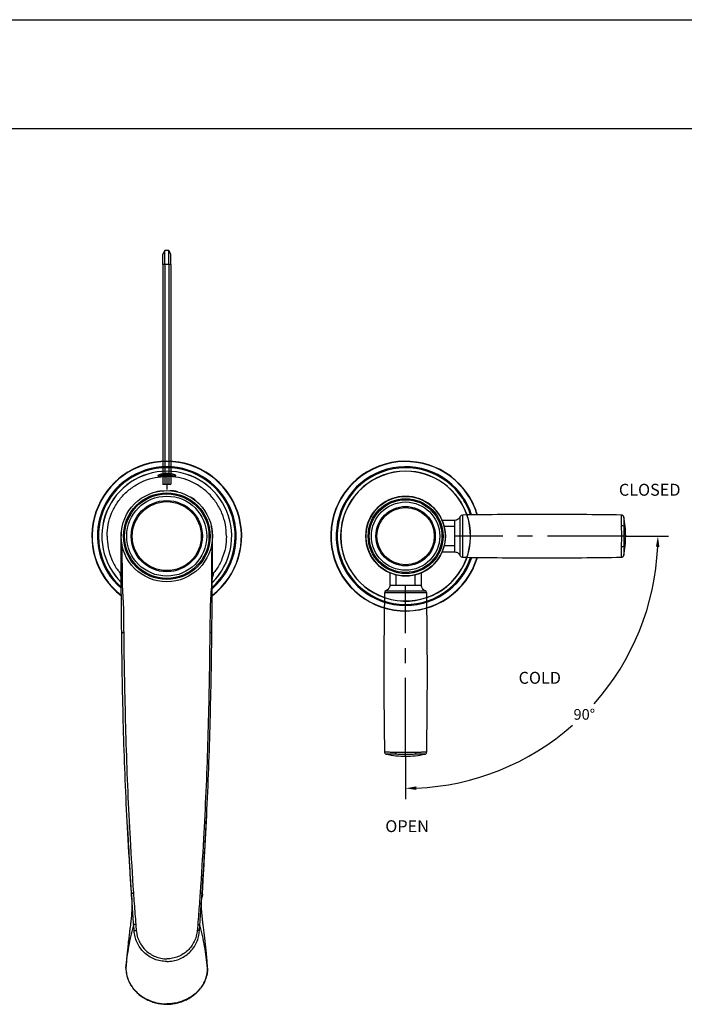
# Model space of a CAD drawing. Units: inches. Extents: x -27.3 to 23.7, y 3.2 to 36.2.
# Drawn here: x -10.2 to 1, y 19.6 to 36.2 of the extents above; entities that cross this region are included whole.
import ezdxf

# ---------------------------------------------------------------- set-up
doc = ezdxf.new("R2010")
doc.units = ezdxf.units.IN
doc.header["$MEASUREMENT"] = 0
doc.linetypes.add('CENTER', pattern=[2, 1.25, -0.25, 0.25, -0.25])
doc.layers.add('DIM', color=3, linetype='Continuous')
doc.layers.add('Template', color=7, linetype='Continuous')
doc.styles.get("Standard").update_dxf_attribs({"font": 'arial.ttf'})
doc.dimstyles.get("Standard").update_dxf_attribs({"dimtxt": 0.18, "dimasz": 0.18, "dimexe": 0.18, "dimexo": 0.0625, "dimgap": 0.09, "dimtad": 0, "dimtih": 1, "dimtoh": 1, "dimdec": 4, "dimzin": 0, "dimdsep": 46, "dimlunit": 4, "dimtxsty": 'Standard', "dimcen": 0.18, "dimadec": 0, "dimazin": 0, "dimtfac": 1, "dimtdec": 4, "dimtofl": 0, "dimtmove": 0, "dimatfit": 3, "dimfxl": 1, "dimfrac": 2, "dimtolj": 1, "dimtzin": 0, "dimarcsym": 0})

# ---------------------------------------------------------------- blocks, each defined once
blk = doc.blocks.new('*D31')
at = {"layer": 'Defpoints', "color": 0, "transparency": 16777216}
for p in [(-2.734, 27.464), (-0.055, 27.464), (-3.689, 26.509), (-0.016, 25.343), (-3.689, 23.83)]:
    blk.add_point(p, dxfattribs=at)
at = {"layer": 'DIM', "color": 0, "lineweight": -2, "transparency": 16777216}
for p, q in [((0.007, 27.464), (0.733, 27.464)), ((-3.689, 23.768), (-3.689, 23.042))]:
    blk.add_line(p, q, dxfattribs=at)
for start, end in [(318.3768, 357.5688), (272.4312, 311.4109)]:
    blk.add_arc((-3.689, 27.464), 4.242, start, end, dxfattribs=at)
at = {"layer": 'DIM', "color": 0, "transparency": 16777216}
for points in [[(0.519, 27.285), (0.579, 27.284), (0.553, 27.464)], [(-3.509, 23.196), (-3.51, 23.256), (-3.689, 23.222)]]:
    blk.add_solid(points, dxfattribs=at)
at = {"layer": 'DIM', "color": 0, "transparency": 16777216, "insert": (-0.866, 24.556), "char_height": 0.18, "attachment_point": 1}
blk.add_mtext('\\A1;90°', dxfattribs=at)

msp = doc.modelspace()

# ---------------------------------------------------------------- linework, layer by layer
for p, q in [((-7.73931, 32.26741), (-7.7734, 32.20836)), ((-7.7734, 32.03119), (-7.7734, 32.20836)), ((-7.73931, 32.03119), (-7.73931, 32.26741)), ((-7.67112, 32.26741), (-7.73931, 32.26741)), ((-7.67112, 32.03119), (-7.67112, 32.26741)), ((-7.63702, 32.20836), (-7.67112, 32.26741)), ((-7.63702, 32.03119), (-7.63702, 32.20836)), ((-7.73931, 32.03119), (-7.7734, 32.03119)), ((-7.7734, 32.03119), (-7.7734, 28.33828)), ((-7.67112, 32.03119), (-7.73931, 32.03119)), ((-7.73931, 32.03119), (-7.73931, 28.33828)), ((-7.63702, 32.03119), (-7.67112, 32.03119)), ((-7.67112, 32.03119), (-7.67112, 28.33828)), ((-7.63702, 32.03119), (-7.63702, 28.33828)), ((-7.7734, 28.33828), (-7.73931, 28.33828)), ((-7.7734, 28.33828), (-7.76431, 28.33041)), ((-7.73476, 28.33041), (-7.76431, 28.33041)), ((-7.73931, 28.33828), (-7.67112, 28.33828)), ((-7.73931, 28.33828), (-7.73476, 28.33041)), ((-7.67566, 28.33041), (-7.73476, 28.33041)), ((-7.67112, 28.33828), (-7.67566, 28.33041)), ((-7.64611, 28.33041), (-7.67566, 28.33041)), ((-7.67112, 28.33828), (-7.63702, 28.33828)), ((-7.64611, 28.33041), (-7.63702, 28.33828)), ((-2.86071, 27.73), (-3.07519, 27.73)), ((-8.47069, 27.52334), (-8.47293, 27.46426)), ((-8.47074, 27.52332), (-8.47069, 27.52332)), ((-6.93973, 27.52334), (-6.9375, 27.46426)), ((-2.86269, 27.62548), (-3.03988, 27.62548)), ((-2.86269, 27.46425), (-2.86269, 27.62548)), ((-6.9375, 27.46426), (-6.9375, 27.46426)), ((-2.86269, 27.30302), (-2.86269, 27.46425)), ((-2.73439, 27.46425), (-2.77062, 27.46425)), ((-3.0752, 27.1985), (-2.86071, 27.1985)), ((-2.86269, 27.30302), (-3.03988, 27.30302)), ((-3.95522, 26.85), (-3.95522, 26.63551)), ((-3.42373, 26.63551), (-3.42373, 26.84999)), ((-3.8507, 26.63749), (-3.8507, 26.81469)), ((-3.52825, 26.63749), (-3.52825, 26.81468)), ((-3.8507, 26.63749), (-3.68948, 26.63749)), ((-3.68948, 26.63749), (-3.52825, 26.63749)), ((-3.68948, 26.50919), (-3.68948, 26.54542)), ((-8.2663, 21.46401), (-8.26614, 21.4616)), ((-7.14412, 21.46401), (-7.14429, 21.4616)), ((-7.10992, 21.40611), (-7.12304, 21.37274)), ((-8.38929, 20.2546), (-8.39223, 20.20082)), ((-8.38907, 20.25465), (-8.38956, 20.24034)), ((-8.38857, 20.14184), (-8.38346, 20.11244)), ((-7.63, 19.59587), (-7.58274, 19.60341))]:
    msp.add_line(p, q)
for centre, radius in [((-7.70521, 27.46426), 0.76772), ((-7.70521, 27.46426), 0.72835), ((-7.70521, 27.46426), 0.70969), ((-7.70521, 27.46426), 0.6728), ((-7.70521, 27.46426), 0.59856), ((-7.70521, 27.46426), 0.58037), ((-3.68946, 27.46426), 0.66929), ((-3.68946, 27.46426), 0.66929), ((-3.68946, 27.46426), 0.62992), ((-3.68946, 27.46426), 0.62992), ((-3.68946, 27.46426), 0.61127), ((-3.68946, 27.46426), 0.61127), ((-3.68946, 27.46426), 0.57438), ((-3.68946, 27.46426), 0.57438), ((-3.68946, 27.46426), 0.49961), ((-3.68946, 27.46426), 0.49961), ((-3.68946, 27.46426), 0.48266), ((-3.68946, 27.46426), 0.48266)]:
    msp.add_circle(centre, radius)
for centre, radius, start, end in [((-7.70521, 27.46426), 1.25984, 307.50147, 232.418244), ((-7.70521, 27.46426), 1.2546, 307.66864, 232.230719), ((-3.68946, 27.46426), 1.25984, 33.33806, 343.486956), ((-3.68946, 27.46426), 1.2546, 33.33806, 343.409369), ((-7.70521, 27.46426), 1.16689, 311.101999, 228.747146), ((-7.70521, 27.46426), 1.14962, 311.80323, 228.186824), ((-7.70521, 27.46426), 1.09252, 90, 225.433109), ((-7.70521, 27.46426), 1.0914, 90, 225.366431), ((-7.70521, 27.46426), 1.09252, 314.572991, 90), ((-7.70521, 27.46426), 1.0914, 314.633938, 90), ((-3.68946, 27.46426), 1.16689, 33.33806, 342.184966), ((-3.68946, 27.46426), 1.14962, 33.33806, 341.85373), ((-3.68946, 27.46426), 1.09252, 90, 340.891943), ((-3.68946, 27.46426), 1.09252, 90, 250.891708), ((-3.68946, 27.46426), 1.09083, 90, 340.865243), ((-3.68946, 27.46426), 1.09083, 90, 250.864025), ((-3.68946, 27.46426), 1.09252, 19.105878, 90), ((-3.68946, 27.46426), 1.09252, 289.105327, 90), ((-3.68946, 27.46426), 1.09083, 19.137044, 90), ((-3.68946, 27.46426), 1.09083, 289.137055, 90), ((-3.68946, 27.46426), 1.2546, 16.610676, 33.33806), ((-3.68946, 27.46426), 1.25984, 16.538586, 33.33806), ((-3.68946, 27.46426), 0.66936, 90, 336.607067), ((-3.68946, 27.46426), 0.66936, 90, 246.607067), ((-3.68946, 27.46426), 0.66936, 23.390599, 90), ((-3.68946, 27.46426), 0.66936, 293.390599, 90), ((-3.68946, 27.46426), 1.14962, 18.144925, 33.33806), ((-3.68946, 27.46426), 1.16689, 17.835278, 33.33806), ((-2.73462, 27.77982), 0.03937, 91.135772, 157.624177), ((-0.04784, 27.50317), 0.1325, 77.902453, 94.215822), ((-0.04779, 27.42355), 0.13165, 265.726967, 282.148278), ((-2.73462, 27.14868), 0.03937, 202.339332, 268.827601), ((-4.00504, 26.50942), 0.03937, 112.339332, 178.827601), ((-3.37391, 26.50942), 0.03937, 1.135772, 67.624177), ((-3.73017, 23.82259), 0.13167, 175.7278, 192.147228), ((-3.65058, 23.82264), 0.13252, 347.903576, 4.214817)]:
    msp.add_arc(centre, radius, start, end)
for points, knots in [([(-7.59272, 28.50188), (-7.58883, 28.50061), (-7.57415, 28.49583), (-7.55709, 28.48712), (-7.55219, 28.4783), (-7.56534, 28.47317), (-7.59411, 28.47145), (-7.63499, 28.47168), (-7.68374, 28.47227), (-7.73504, 28.4722), (-7.77905, 28.47163), (-7.81582, 28.47154), (-7.84305, 28.4729), (-7.85739, 28.47756), (-7.85503, 28.48567), (-7.83617, 28.49623), (-7.80218, 28.50707), (-7.75672, 28.51516), (-7.70614, 28.5181), (-7.65717, 28.51541), (-7.61862, 28.50914), (-7.60004, 28.50393), (-7.59272, 28.50188)], [0, 0, 0, 0, 0.01974337, 0.07439748, 0.12925646, 0.18277204, 0.23532901, 0.28821847, 0.34188009, 0.39580858, 0.44953805, 0.4893281, 0.54182764, 0.59399583, 0.64607189, 0.69940361, 0.7546259, 0.81032255, 0.86411505, 0.9156196, 0.96678477, 1, 1, 1, 1]), ([(-7.60953, 28.48261), (-7.61574, 28.48466), (-7.63146, 28.48982), (-7.66423, 28.49608), (-7.70601, 28.49877), (-7.74934, 28.49582), (-7.7874, 28.48777), (-7.81279, 28.4788), (-7.81961, 28.47388), (-7.82166, 28.47241)], [0, 0, 0, 0, 0.1031321, 0.26105327, 0.41814699, 0.58261474, 0.75429766, 0.9263283, 1, 1, 1, 1]), ([(-8.70915, 27.46426), (-8.70541, 27.52997), (-8.69794, 27.66138), (-8.63824, 27.85093), (-8.54546, 28.02562), (-8.41965, 28.1787), (-8.26657, 28.30451), (-8.09188, 28.39729), (-7.90233, 28.45699), (-7.77092, 28.46446), (-7.70521, 28.4682)], [0, 0, 0, 0, 0.125, 0.25, 0.375, 0.49999999, 0.625, 0.75000001, 0.875, 1, 1, 1, 1]), ([(-7.68774, 28.47225), (-7.69603, 28.47229), (-7.71852, 28.4724), (-7.7553, 28.4721), (-7.79312, 28.47164), (-7.8216, 28.47227), (-7.83614, 28.47308), (-7.84164, 28.47546), (-7.84055, 28.47472), (-7.84051, 28.4747)], [0, 0, 0, 0, 0.11975548, 0.32460555, 0.52847417, 0.72731012, 0.88686753, 0.99613091, 1, 1, 1, 1]), ([(-7.70521, 28.4682), (-7.70521, 28.42736), (-7.70521, 28.34571), (-7.70521, 28.27614), (-7.70521, 28.25488), (-7.70521, 28.24612)], [0, 0, 0, 0, 0.37056823, 0.74086587, 1, 1, 1, 1]), ([(-6.70127, 27.46426), (-6.70501, 27.52997), (-6.71248, 27.66138), (-6.77218, 27.85093), (-6.86496, 28.02562), (-6.99078, 28.1787), (-7.14385, 28.30451), (-7.31855, 28.39729), (-7.50809, 28.45699), (-7.6395, 28.46446), (-7.70521, 28.4682)], [0, 0, 0, 0, 0.125, 0.25, 0.375, 0.49999999, 0.625, 0.75000001, 0.875, 1, 1, 1, 1]), ([(-7.56991, 28.47474), (-7.57027, 28.4746), (-7.5712, 28.47425), (-7.58092, 28.47265), (-7.60053, 28.47181), (-7.63138, 28.47179), (-7.66214, 28.4722), (-7.68189, 28.47224), (-7.68774, 28.47225)], [0, 0, 0, 0, 0.08908344, 0.23578048, 0.43264005, 0.65959649, 0.89919706, 1, 1, 1, 1]), ([(-7.9019, 28.2045), (-7.89261, 28.20761), (-7.85844, 28.21905), (-7.80908, 28.2265), (-7.76945, 28.22836), (-7.75599, 28.22899)], [0, 0, 0, 0, 0.19786033, 0.72770235, 1, 1, 1, 1]), ([(-7.51878, 28.20776), (-7.52468, 28.2097), (-7.55548, 28.21986), (-7.60135, 28.22645), (-7.64098, 28.22834), (-7.65443, 28.22899)], [0, 0, 0, 0, 0.13513477, 0.70640927, 1, 1, 1, 1]), ([(-7.17035, 28.01222), (-7.17761, 28.02009), (-7.21443, 28.05999), (-7.26314, 28.09746), (-7.30725, 28.11991), (-7.31251, 28.12259)], [0, 0, 0, 0, 0.1779144, 0.90194787, 1, 1, 1, 1]), ([(-0.05952, 27.81888), (-0.50484, 27.82462), (-1.3968, 27.83612), (-2.28877, 27.82471), (-2.73541, 27.81899)], [0, 0, 0, 0, 0.49926096, 1, 1, 1, 1]), ([(-2.77039, 27.79636), (-2.77474, 27.78756), (-2.78355, 27.76974), (-2.80534, 27.7488), (-2.83206, 27.73323), (-2.85243, 27.73109), (-2.86269, 27.73001)], [0, 0, 0, 0, 0.24382002, 0.49342779, 0.74468652, 1, 1, 1, 1]), ([(-2.86269, 27.62548), (-2.86269, 27.63957), (-2.86269, 27.66775), (-2.86269, 27.70188), (-2.86269, 27.72545), (-2.86269, 27.72848), (-2.86269, 27.73)], [0, 0, 0, 0, 0.25000005, 0.49999919, 0.74999949, 1, 1, 1, 1]), ([(-2.77062, 27.46425), (-2.77062, 27.46425), (-2.77062, 27.47983), (-2.77063, 27.52609), (-2.77067, 27.58864), (-2.77076, 27.65166), (-2.77081, 27.70268), (-2.77091, 27.74878), (-2.77099, 27.78297), (-2.77102, 27.79417), (-2.77102, 27.79471), (-2.77102, 27.7948)], [0, 0, 0, 0, 0.00000544, 0.107723, 0.31979441, 0.43331532, 0.54575541, 0.68720018, 0.8289383, 0.97116822, 1, 1, 1, 1]), ([(-2.73541, 27.81918), (-2.73541, 27.81908), (-2.7354, 27.81847), (-2.73532, 27.80588), (-2.73511, 27.76741), (-2.73484, 27.71586), (-2.73465, 27.65986), (-2.73449, 27.59262), (-2.7344, 27.52727), (-2.73439, 27.48013), (-2.73439, 27.46425)], [0, 0, 0, 0, 0.02991311, 0.17768112, 0.32509528, 0.47255598, 0.58365552, 0.70096228, 0.8992994, 1, 1, 1, 1]), ([(-0.05758, 27.63531), (-0.05784, 27.6492), (-0.05854, 27.68605), (-0.0591, 27.74072), (-0.05942, 27.78823), (-0.05953, 27.81589), (-0.05953, 27.81629), (-0.05954, 27.81645)], [0, 0, 0, 0, 0.14032112, 0.37222957, 0.60418041, 0.83619544, 1, 1, 1, 1]), ([(-0.02136, 27.78535), (-0.02172, 27.78781), (-0.02255, 27.79332), (-0.02708, 27.80197), (-0.03476, 27.81063), (-0.04604, 27.81739), (-0.0548, 27.81826), (-0.05915, 27.81869)], [0, 0, 0, 0, 0.13507905, 0.30332867, 0.52393527, 0.76332565, 1, 1, 1, 1]), ([(0.01132, 27.46179), (0.00999, 27.51695), (0.00733, 27.62735), (-0.01221, 27.73604), (-0.02199, 27.79042)], [0, 0, 0, 0, 0.49965042, 1, 1, 1, 1]), ([(-0.02137, 27.78535), (-0.02137, 27.78521), (-0.02136, 27.78487), (-0.02132, 27.76156), (-0.02114, 27.72159), (-0.02076, 27.67559), (-0.02026, 27.64447), (-0.02007, 27.63272)], [0, 0, 0, 0, 0.16374141, 0.39570161, 0.62746304, 0.85945939, 1, 1, 1, 1]), ([(-8.47337, 27.46426), (-8.47285, 27.48132), (-8.4718, 27.51555), (-8.47109, 27.52072), (-8.47074, 27.52332)], [0, 0, 0, 0, 0.49823504, 1, 1, 1, 1]), ([(-8.47293, 27.46426), (-8.47293, 27.46426), (-8.47293, 27.48376), (-8.47053, 27.50316), (-8.46813, 27.52256)], [0, 0, 0, 0, 0.00004039, 1, 1, 1, 1]), ([(-6.9375, 27.46426), (-6.9375, 27.46426), (-6.9375, 27.50669), (-6.93939, 27.56294), (-6.95417, 27.61649), (-6.95765, 27.6291)], [0, 0, 0, 0, 0.00001419, 0.76443604, 1, 1, 1, 1]), ([(-6.93969, 27.52332), (-6.9397, 27.52332), (-6.93972, 27.52332), (-6.93973, 27.52332), (-6.93973, 27.52332)], [0, 0, 0, 0, 0.49997769, 1, 1, 1, 1]), ([(-6.93705, 27.46427), (-6.93757, 27.48137), (-6.93863, 27.51559), (-6.93934, 27.52074), (-6.93969, 27.52332)], [0, 0, 0, 0, 0.49990271, 1, 1, 1, 1]), ([(-0.05548, 27.46425), (-0.05548, 27.46425), (-0.05548, 27.49297), (-0.05605, 27.55017), (-0.05707, 27.60702), (-0.05758, 27.63531)], [0, 0, 0, 0, 0.00001378, 0.50251006, 1, 1, 1, 1]), ([(-0.02007, 27.63272), (-0.01971, 27.6049), (-0.01899, 27.54897), (-0.01878, 27.49259), (-0.01867, 27.46425)], [0, 0, 0, 0, 0.49747501, 1, 1, 1, 1]), ([(-8.70915, 27.46426), (-8.70552, 27.39847), (-8.69827, 27.26688), (-8.63693, 27.07863), (-8.56948, 26.93867), (-8.51223, 26.87195), (-8.49777, 26.8551)], [0, 0, 0, 0, 0.29959236, 0.59918473, 0.89877706, 1, 1, 1, 1]), ([(-8.4733, 27.20769), (-8.47334, 27.22197), (-8.47349, 27.27065), (-8.47353, 27.34352), (-8.47348, 27.41617), (-8.47342, 27.44967), (-8.47339, 27.46427)], [0, 0, 0, 0, 0.12995539, 0.44321256, 0.75738762, 1, 1, 1, 1]), ([(-8.45969, 27.32647), (-8.45994, 27.32478), (-8.46032, 27.32221), (-8.46047, 27.30642), (-8.46052, 27.28943), (-8.46046, 27.2654), (-8.46031, 27.23321), (-8.46007, 27.19639), (-8.45977, 27.15986), (-8.45945, 27.12399), (-8.45907, 27.08722), (-8.45858, 27.04702), (-8.45797, 27.00605), (-8.45701, 26.9497), (-8.45577, 26.90723), (-8.45494, 26.87859)], [0, 0, 0, 0, 0.12689646, 0.19299022, 0.25723391, 0.33303404, 0.41745176, 0.49982166, 0.56748551, 0.62485005, 0.68848704, 0.74963261, 0.81462678, 0.87500333, 1, 1, 1, 1]), ([(-6.95073, 27.32647), (-6.95055, 27.32575), (-6.95019, 27.32431), (-6.94999, 27.31208), (-6.94988, 27.28975), (-6.95, 27.252), (-6.95035, 27.19519), (-6.95093, 27.12629), (-6.95168, 27.05694), (-6.9527, 26.9924), (-6.95368, 26.93561), (-6.95488, 26.89747), (-6.95547, 26.87859)], [0, 0, 0, 0, 0.08256968, 0.16687701, 0.25008958, 0.37497834, 0.4999262, 0.62496428, 0.75000121, 0.83302265, 0.91731239, 1, 1, 1, 1]), ([(-6.93715, 27.2017), (-6.93711, 27.21421), (-6.93688, 27.27738), (-6.93689, 27.37588), (-6.93699, 27.43482), (-6.93705, 27.46427)], [0, 0, 0, 0, 0.11001249, 0.55531749, 1, 1, 1, 1]), ([(-6.70127, 27.46426), (-6.70493, 27.39849), (-6.71223, 27.26694), (-6.77319, 27.07841), (-6.84611, 26.93046), (-6.91017, 26.85671), (-6.93112, 26.8326)], [0, 0, 0, 0, 0.28687928, 0.57375858, 0.86063784, 1, 1, 1, 1]), ([(-2.77062, 27.46425), (-2.77204, 27.46425), (-2.77802, 27.46425), (-2.79531, 27.46425), (-2.82629, 27.46425), (-2.85043, 27.46425), (-2.86269, 27.46425)], [0, 0, 0, 0, 0.09291209, 0.39215374, 0.69139678, 1, 1, 1, 1]), ([(-2.77102, 27.1337), (-2.77102, 27.1337), (-2.77102, 27.13299), (-2.77102, 27.13625), (-2.77099, 27.14476), (-2.77091, 27.17993), (-2.77081, 27.22578), (-2.77076, 27.27685), (-2.77067, 27.33985), (-2.77063, 27.40242), (-2.77062, 27.44867), (-2.77062, 27.46425)], [0, 0, 0, 0, 0.00008369, 0.02891305, 0.17113106, 0.31285734, 0.45429027, 0.56672095, 0.68023236, 0.892286, 1, 1, 1, 1]), ([(-2.73439, 27.46425), (-2.73439, 27.46425), (-2.73439, 27.44838), (-2.7344, 27.40123), (-2.73449, 27.33665), (-2.73464, 27.26946), (-2.73484, 27.21327), (-2.73511, 27.16109), (-2.73532, 27.12262), (-2.7354, 27.11003), (-2.73541, 27.10942), (-2.73541, 27.10932)], [0, 0, 0, 0, 0.000005, 0.10070156, 0.29904051, 0.41133746, 0.52742903, 0.67489111, 0.82230667, 0.97007606, 1, 1, 1, 1]), ([(-0.0576, 27.29226), (-0.05708, 27.32097), (-0.05605, 27.37813), (-0.05548, 27.43564), (-0.05548, 27.46425), (-0.05548, 27.46425)], [0, 0, 0, 0, 0.5022104, 0.9999863, 1, 1, 1, 1]), ([(-0.01867, 27.46423), (-0.02027, 27.46423), (-0.02348, 27.46423), (-0.03238, 27.46425), (-0.04328, 27.46426), (-0.05142, 27.46427), (-0.05548, 27.46427)], [0, 0, 0, 0, 0.25000044, 0.50000614, 0.75000078, 1, 1, 1, 1]), ([(-0.02199, 27.13808), (-0.01221, 27.19246), (0.00733, 27.30115), (0.00999, 27.41155), (0.01132, 27.46671)], [0, 0, 0, 0, 0.50034966, 1, 1, 1, 1]), ([(-0.01867, 27.46425), (-0.01877, 27.43603), (-0.01899, 27.37933), (-0.01972, 27.32309), (-0.02009, 27.29484)], [0, 0, 0, 0, 0.49775859, 1, 1, 1, 1]), ([(0.01132, 27.46425), (0.01009, 27.46425), (0.00758, 27.46425), (-0.00983, 27.46425), (-0.01867, 27.46425)], [0, 0, 0, 0, 0.49279428, 1, 1, 1, 1]), ([(-8.47218, 26.93277), (-8.47235, 26.96847), (-8.47269, 27.03998), (-8.47311, 27.13464), (-8.47325, 27.18803), (-8.4733, 27.20769)], [0, 0, 0, 0, 0.38639898, 0.77402218, 1, 1, 1, 1]), ([(-8.47314, 27.20769), (-8.47285, 27.16974), (-8.4723, 27.09721), (-8.47089, 27.01061), (-8.47135, 26.96192), (-8.47148, 26.94788)], [0, 0, 0, 0, 0.43845541, 0.83808949, 1, 1, 1, 1]), ([(-6.93894, 26.94785), (-6.93907, 26.9619), (-6.93953, 27.0106), (-6.93815, 27.09521), (-6.93761, 27.16575), (-6.93734, 27.2017)], [0, 0, 0, 0, 0.1658439, 0.57486498, 1, 1, 1, 1]), ([(-6.93826, 26.93277), (-6.93799, 26.98512), (-6.93753, 27.07694), (-6.93727, 27.1642), (-6.93715, 27.2017)], [0, 0, 0, 0, 0.57022192, 1, 1, 1, 1]), ([(-2.86269, 27.1985), (-2.86269, 27.20002), (-2.86269, 27.20305), (-2.86269, 27.22663), (-2.86269, 27.26075), (-2.86269, 27.28893), (-2.86269, 27.30302)], [0, 0, 0, 0, 0.25000051, 0.50000081, 0.74999995, 1, 1, 1, 1]), ([(-2.86269, 27.19849), (-2.85243, 27.19741), (-2.83206, 27.19527), (-2.80534, 27.17971), (-2.78355, 27.15876), (-2.77474, 27.14094), (-2.77039, 27.13214)], [0, 0, 0, 0, 0.25531345, 0.50657214, 0.75617988, 1, 1, 1, 1]), ([(-0.05954, 27.11207), (-0.05953, 27.11222), (-0.05953, 27.11258), (-0.05942, 27.14016), (-0.0591, 27.18762), (-0.05854, 27.24204), (-0.05786, 27.27862), (-0.0576, 27.29226)], [0, 0, 0, 0, 0.16366826, 0.39640721, 0.6290824, 0.86171543, 1, 1, 1, 1]), ([(-0.02009, 27.29484), (-0.02027, 27.28336), (-0.02076, 27.25252), (-0.02114, 27.20678), (-0.02132, 27.16685), (-0.02136, 27.14361), (-0.02137, 27.14329), (-0.02137, 27.14317)], [0, 0, 0, 0, 0.13799531, 0.37083076, 0.60343144, 0.83622966, 1, 1, 1, 1]), ([(-2.73541, 27.10951), (-2.28877, 27.10379), (-1.3968, 27.09238), (-0.50484, 27.10388), (-0.05951, 27.10963)], [0, 0, 0, 0, 0.50073893, 1, 1, 1, 1]), ([(-0.05961, 27.11022), (-0.05783, 27.11007), (-0.0516, 27.10956), (-0.04208, 27.11335), (-0.03299, 27.11968), (-0.02706, 27.12679), (-0.02353, 27.13353), (-0.02173, 27.13893), (-0.02124, 27.14203), (-0.02106, 27.14311)], [0, 0, 0, 0, 0.09563609, 0.33656554, 0.53039803, 0.69388589, 0.8307525, 0.94057453, 1, 1, 1, 1]), ([(-8.49276, 26.85846), (-8.49288, 26.85749), (-8.49315, 26.85529), (-8.49193, 26.84692), (-8.49026, 26.83572), (-8.48791, 26.822), (-8.48476, 26.80701), (-8.48033, 26.7895), (-8.4756, 26.7744), (-8.47148, 26.75267), (-8.46881, 26.72704), (-8.46725, 26.69837), (-8.46626, 26.66628), (-8.46572, 26.6426), (-8.46527, 26.62293), (-8.46515, 26.61781)], [0, 0, 0, 0, 0.06942518, 0.15782392, 0.26402315, 0.35997623, 0.46699517, 0.58512541, 0.71191375, 0.79713139, 0.86857752, 0.92658962, 0.96166635, 0.99001712, 1, 1, 1, 1]), ([(-8.47053, 26.61781), (-8.47087, 26.6767), (-8.47148, 26.78166), (-8.47197, 26.88667), (-8.47218, 26.93277)], [0, 0, 0, 0, 0.56106422, 1, 1, 1, 1]), ([(-8.45494, 26.87859), (-8.45564, 26.8346), (-8.45703, 26.74663), (-8.45533, 26.66075), (-8.45448, 26.61781)], [0, 0, 0, 0, 0.50000011, 1, 1, 1, 1]), ([(-6.95547, 26.87859), (-6.95478, 26.83461), (-6.95338, 26.74664), (-6.95509, 26.66075), (-6.95595, 26.61781)], [0, 0, 0, 0, 0.49999323, 1, 1, 1, 1]), ([(-6.94543, 26.61781), (-6.94541, 26.61878), (-6.94505, 26.63589), (-6.94448, 26.65907), (-6.94357, 26.6878), (-6.94171, 26.72321), (-6.93522, 26.76808), (-6.92746, 26.80526), (-6.91869, 26.83148), (-6.92236, 26.82582), (-6.92266, 26.82535)], [0, 0, 0, 0, 0.00288169, 0.05043763, 0.10242981, 0.15970672, 0.40843791, 0.68209475, 0.97347683, 1, 1, 1, 1]), ([(-6.93992, 26.61781), (-6.93979, 26.63746), (-6.93945, 26.68996), (-6.93902, 26.77797), (-6.93865, 26.85713), (-6.93838, 26.90962), (-6.93829, 26.9266), (-6.93826, 26.93277)], [0, 0, 0, 0, 0.18722008, 0.50000011, 0.83829424, 0.94122008, 1, 1, 1, 1]), ([(-8.46333, 25.83566), (-8.46386, 25.88091), (-8.46529, 26.00294), (-8.46793, 26.25983), (-8.46951, 26.47798), (-8.47053, 26.61781)], [0, 0, 0, 0, 0.17464354, 0.47098557, 1, 1, 1, 1]), ([(-8.47051, 26.61781), (-8.4703, 26.61781), (-8.46988, 26.61781), (-8.46659, 26.61781), (-8.46162, 26.61781), (-8.45687, 26.61781), (-8.45448, 26.61781)], [0, 0, 0, 0, 0.24984118, 0.49918473, 0.7479438, 1, 1, 1, 1]), ([(-8.45448, 26.61781), (-8.44995, 26.5501), (-8.44087, 26.41466), (-8.43277, 26.20255), (-8.43188, 26.01495), (-8.43036, 25.89293), (-8.42979, 25.8476)], [0, 0, 0, 0, 0.26160114, 0.52334055, 0.82289929, 1, 1, 1, 1]), ([(-6.95594, 26.61781), (-6.96048, 26.5501), (-6.96955, 26.41466), (-6.97765, 26.20255), (-6.97854, 26.01495), (-6.98007, 25.89293), (-6.98063, 25.8476)], [0, 0, 0, 0, 0.26160114, 0.52334055, 0.82289929, 1, 1, 1, 1]), ([(-6.93992, 26.61781), (-6.94013, 26.61781), (-6.94054, 26.61781), (-6.94383, 26.61781), (-6.9488, 26.61781), (-6.95355, 26.61781), (-6.95595, 26.61781)], [0, 0, 0, 0, 0.24984118, 0.49918473, 0.7479438, 1, 1, 1, 1]), ([(-6.94709, 25.83566), (-6.94656, 25.88091), (-6.94514, 26.00294), (-6.94249, 26.25983), (-6.94091, 26.47798), (-6.9399, 26.61781)], [0, 0, 0, 0, 0.17464354, 0.47098557, 1, 1, 1, 1]), ([(-4.04421, 26.51021), (-4.04993, 26.06357), (-4.06135, 25.1716), (-4.04984, 24.27964), (-4.0441, 23.83432)], [0, 0, 0, 0, 0.50073902, 1, 1, 1, 1]), ([(-3.68948, 26.50919), (-3.68948, 26.50919), (-3.70535, 26.50919), (-3.7525, 26.5092), (-3.81707, 26.50929), (-3.88427, 26.50944), (-3.94046, 26.50964), (-3.99264, 26.50991), (-4.03111, 26.51012), (-4.0437, 26.5102), (-4.0443, 26.51021), (-4.0444, 26.51021)], [0, 0, 0, 0, 0.00000496, 0.10070209, 0.29904066, 0.41133736, 0.5274291, 0.67489116, 0.82230668, 0.97007606, 1, 1, 1, 1]), ([(-3.95524, 26.63749), (-3.95632, 26.62723), (-3.95846, 26.60686), (-3.97402, 26.58014), (-3.99497, 26.55835), (-4.01278, 26.54954), (-4.02159, 26.54519)], [0, 0, 0, 0, 0.25531521, 0.5065727, 0.75618017, 1, 1, 1, 1]), ([(-4.02002, 26.54582), (-4.02003, 26.54582), (-4.02074, 26.54582), (-4.01748, 26.54582), (-4.00896, 26.54579), (-3.9738, 26.54571), (-3.92794, 26.54561), (-3.87688, 26.54556), (-3.81387, 26.54547), (-3.75131, 26.54543), (-3.70506, 26.54542), (-3.68948, 26.54542)], [0, 0, 0, 0, 0.00008369, 0.02891303, 0.17113103, 0.31285714, 0.45429045, 0.56672073, 0.68023221, 0.89228596, 1, 1, 1, 1]), ([(-3.95522, 26.63749), (-3.95371, 26.63749), (-3.95067, 26.63749), (-3.9271, 26.63749), (-3.89297, 26.63749), (-3.86479, 26.63749), (-3.8507, 26.63749)], [0, 0, 0, 0, 0.25000074, 0.5000009, 0.75000042, 1, 1, 1, 1]), ([(-3.68948, 26.54542), (-3.68948, 26.54684), (-3.68948, 26.55282), (-3.68948, 26.57011), (-3.68948, 26.60109), (-3.68948, 26.62523), (-3.68948, 26.63749)], [0, 0, 0, 0, 0.09291232, 0.39215353, 0.69139441, 1, 1, 1, 1]), ([(-3.68948, 26.54542), (-3.68947, 26.54542), (-3.6739, 26.54542), (-3.62764, 26.54543), (-3.56508, 26.54547), (-3.50207, 26.54556), (-3.45105, 26.54561), (-3.40495, 26.54571), (-3.37076, 26.54579), (-3.35956, 26.54582), (-3.35901, 26.54582), (-3.35892, 26.54582)], [0, 0, 0, 0, 0.00000541, 0.10772244, 0.31979406, 0.43331511, 0.5457555, 0.68720019, 0.82893825, 0.97116823, 1, 1, 1, 1]), ([(-3.33455, 26.51021), (-3.33465, 26.51021), (-3.33526, 26.5102), (-3.34784, 26.51012), (-3.38631, 26.50991), (-3.43787, 26.50964), (-3.49386, 26.50945), (-3.5611, 26.50929), (-3.62646, 26.5092), (-3.6736, 26.50919), (-3.68948, 26.50919)], [0, 0, 0, 0, 0.02991314, 0.17768122, 0.32509545, 0.47255622, 0.58365578, 0.70096259, 0.89929942, 1, 1, 1, 1]), ([(-3.52825, 26.63749), (-3.51416, 26.63749), (-3.48598, 26.63749), (-3.45185, 26.63749), (-3.42828, 26.63749), (-3.42524, 26.63749), (-3.42373, 26.63749)], [0, 0, 0, 0, 0.24999943, 0.49999881, 0.74999971, 1, 1, 1, 1]), ([(-3.35736, 26.54519), (-3.36617, 26.54954), (-3.38399, 26.55835), (-3.40493, 26.58014), (-3.4205, 26.60686), (-3.42263, 26.62723), (-3.42371, 26.63749)], [0, 0, 0, 0, 0.24382154, 0.49342858, 0.74468565, 1, 1, 1, 1]), ([(-3.33485, 23.83432), (-3.32911, 24.27964), (-3.3176, 25.1716), (-3.32902, 26.06357), (-3.33474, 26.51021)], [0, 0, 0, 0, 0.49926092, 1, 1, 1, 1]), ([(-8.46333, 25.83566), (-8.46283, 25.83705), (-8.46184, 25.83984), (-8.45431, 25.84354), (-8.4434, 25.84641), (-8.43433, 25.8472), (-8.42979, 25.8476)], [0, 0, 0, 0, 0.25000586, 0.50000259, 0.7500008, 1, 1, 1, 1]), ([(-8.46327, 25.83127), (-8.4633, 25.83272), (-8.46333, 25.83418), (-8.46333, 25.83566), (-8.46333, 25.83566)], [0, 0, 0, 0, 0.99950457, 1, 1, 1, 1]), ([(-8.46327, 25.83127), (-8.46278, 25.83267), (-8.46179, 25.83546), (-8.45426, 25.83916), (-8.44335, 25.84202), (-8.43427, 25.84282), (-8.42974, 25.84322)], [0, 0, 0, 0, 0.24999497, 0.50000109, 0.74999926, 1, 1, 1, 1]), ([(-8.42979, 25.8476), (-8.42979, 25.84615), (-8.42978, 25.8447), (-8.42974, 25.84322), (-8.42974, 25.84322)], [0, 0, 0, 0, 0.999472, 1, 1, 1, 1]), ([(-8.42974, 25.84322), (-8.42974, 25.84322), (-8.42672, 25.74677), (-8.42578, 25.37178), (-8.41246, 24.7583), (-8.39372, 23.96639), (-8.36344, 23.17196), (-8.32339, 22.33641), (-8.28527, 21.76756), (-8.2663, 21.46401), (-8.2663, 21.46401)], [0, 0, 0, 0, 0.00000059, 0.07251789, 0.2532676, 0.43401615, 0.61477561, 0.79555605, 0.99999947, 1, 1, 1, 1]), ([(-6.98068, 25.84322), (-6.98068, 25.84322), (-6.9837, 25.74677), (-6.98464, 25.37178), (-6.99796, 24.7583), (-7.01671, 23.96639), (-7.04698, 23.17196), (-7.08704, 22.33641), (-7.12515, 21.76756), (-7.14412, 21.46401), (-7.14412, 21.46401)], [0, 0, 0, 0, 0.00000059, 0.07251789, 0.2532676, 0.43401615, 0.61477561, 0.79555605, 0.99999947, 1, 1, 1, 1]), ([(-6.98063, 25.8476), (-6.98064, 25.84615), (-6.98064, 25.8447), (-6.98069, 25.84322), (-6.98069, 25.84322)], [0, 0, 0, 0, 0.999472, 1, 1, 1, 1]), ([(-6.94715, 25.83127), (-6.94764, 25.83267), (-6.94864, 25.83546), (-6.95617, 25.83916), (-6.96707, 25.84202), (-6.97615, 25.84282), (-6.98069, 25.84322)], [0, 0, 0, 0, 0.24999497, 0.50000109, 0.74999926, 1, 1, 1, 1]), ([(-6.94709, 25.83565), (-6.94759, 25.83704), (-6.94858, 25.83983), (-6.95611, 25.84354), (-6.96702, 25.84641), (-6.9761, 25.84721), (-6.98063, 25.8476)], [0, 0, 0, 0, 0.2500032, 0.50000413, 0.7500026, 1, 1, 1, 1]), ([(-6.94715, 25.83127), (-6.94712, 25.83272), (-6.94709, 25.83418), (-6.94709, 25.83566), (-6.94709, 25.83566)], [0, 0, 0, 0, 0.99950457, 1, 1, 1, 1]), ([(-8.29807, 21.45942), (-8.31791, 21.7617), (-8.35529, 22.33116), (-8.39613, 23.16477), (-8.42637, 23.95892), (-8.44634, 24.74567), (-8.45714, 25.3688), (-8.46191, 25.72834), (-8.46327, 25.83127)], [0, 0, 0, 0, 0.20455141, 0.3853487, 0.56612505, 0.74681848, 0.92751297, 1, 1, 1, 1]), ([(-7.11235, 21.45942), (-7.09251, 21.7617), (-7.05514, 22.33116), (-7.0143, 23.16477), (-6.98406, 23.95892), (-6.96408, 24.74567), (-6.95328, 25.3688), (-6.94851, 25.72834), (-6.94715, 25.83127)], [0, 0, 0, 0, 0.20455141, 0.3853487, 0.56612505, 0.74681848, 0.92751297, 1, 1, 1, 1]), ([(-4.04351, 23.83441), (-4.04365, 23.83263), (-4.04417, 23.8264), (-4.04038, 23.81688), (-4.03404, 23.80779), (-4.02694, 23.80186), (-4.02019, 23.79834), (-4.01479, 23.79653), (-4.0117, 23.79604), (-4.01062, 23.79586)], [0, 0, 0, 0, 0.09563598, 0.33656603, 0.5303968, 0.69388299, 0.83074819, 0.94057552, 1, 1, 1, 1]), ([(-4.04166, 23.83434), (-4.04151, 23.83434), (-4.04115, 23.83433), (-4.01356, 23.83422), (-3.9661, 23.8339), (-3.91168, 23.83334), (-3.8751, 23.83266), (-3.86147, 23.8324)], [0, 0, 0, 0, 0.16366829, 0.39640714, 0.62908224, 0.86171542, 1, 1, 1, 1]), ([(-4.01564, 23.79679), (-3.96126, 23.78701), (-3.85257, 23.76747), (-3.74218, 23.76481), (-3.68702, 23.76348)], [0, 0, 0, 0, 0.5003496, 1, 1, 1, 1]), ([(-3.85889, 23.79489), (-3.87036, 23.79507), (-3.9012, 23.79556), (-3.94695, 23.79594), (-3.98687, 23.79612), (-4.01012, 23.79616), (-4.01043, 23.79617), (-4.01056, 23.79617)], [0, 0, 0, 0, 0.13799463, 0.37083036, 0.60343147, 0.83622966, 1, 1, 1, 1]), ([(-3.86147, 23.8324), (-3.83276, 23.83188), (-3.7756, 23.83085), (-3.71808, 23.83028), (-3.68948, 23.83028), (-3.68948, 23.83028)], [0, 0, 0, 0, 0.50221062, 0.99998639, 1, 1, 1, 1]), ([(-3.68948, 23.79347), (-3.7177, 23.79357), (-3.7744, 23.79379), (-3.83064, 23.79452), (-3.85889, 23.79489)], [0, 0, 0, 0, 0.49775836, 1, 1, 1, 1]), ([(-3.69194, 23.76348), (-3.63678, 23.76481), (-3.52638, 23.76747), (-3.41769, 23.78701), (-3.36331, 23.79679)], [0, 0, 0, 0, 0.49964992, 1, 1, 1, 1]), ([(-3.6895, 23.79347), (-3.6895, 23.79507), (-3.68949, 23.79828), (-3.68948, 23.80718), (-3.68947, 23.81808), (-3.68946, 23.82622), (-3.68945, 23.83028)], [0, 0, 0, 0, 0.2499991, 0.50000347, 0.75000211, 1, 1, 1, 1]), ([(-3.68948, 23.83028), (-3.68947, 23.83028), (-3.66075, 23.83028), (-3.60356, 23.83085), (-3.5467, 23.83187), (-3.51842, 23.83238)], [0, 0, 0, 0, 0.00001369, 0.50250962, 1, 1, 1, 1]), ([(-3.521, 23.79487), (-3.54883, 23.79451), (-3.60476, 23.79379), (-3.66114, 23.79358), (-3.68948, 23.79347)], [0, 0, 0, 0, 0.4974748, 1, 1, 1, 1]), ([(-3.68948, 23.76348), (-3.68948, 23.76471), (-3.68948, 23.76722), (-3.68948, 23.78463), (-3.68948, 23.79347)], [0, 0, 0, 0, 0.49279428, 1, 1, 1, 1]), ([(-3.36838, 23.79617), (-3.36852, 23.79617), (-3.36886, 23.79616), (-3.39217, 23.79612), (-3.43214, 23.79594), (-3.47813, 23.79556), (-3.50926, 23.79506), (-3.521, 23.79487)], [0, 0, 0, 0, 0.16374143, 0.39570155, 0.62746333, 0.85945961, 1, 1, 1, 1]), ([(-3.51842, 23.83238), (-3.50453, 23.83264), (-3.46768, 23.83334), (-3.41301, 23.8339), (-3.36549, 23.83422), (-3.33784, 23.83433), (-3.33744, 23.83434), (-3.33728, 23.83434)], [0, 0, 0, 0, 0.14032086, 0.3722291, 0.60418033, 0.83619535, 1, 1, 1, 1]), ([(-3.36838, 23.79616), (-3.36592, 23.79652), (-3.3604, 23.79735), (-3.35176, 23.80188), (-3.3431, 23.80956), (-3.33633, 23.82084), (-3.33547, 23.8296), (-3.33504, 23.83395)], [0, 0, 0, 0, 0.13507856, 0.30333218, 0.52393102, 0.76332386, 1, 1, 1, 1]), ([(-7.10849, 21.41402), (-7.1025, 21.51185), (-7.08964, 21.72181), (-7.07094, 22.05492), (-7.05294, 22.3961), (-7.04228, 22.62485), (-7.03734, 22.73095)], [0, 0, 0, 0, 0.2222985, 0.47708003, 0.75745127, 1, 1, 1, 1]), ([(-8.36734, 22.61576), (-8.36461, 22.55592), (-8.35392, 22.3222), (-8.33241, 21.92159), (-8.31191, 21.58033), (-8.30193, 21.41409)], [0, 0, 0, 0, 0.1500244, 0.58597154, 1, 1, 1, 1]), ([(-8.2922, 21.37847), (-8.29103, 21.3357), (-8.28911, 21.26594), (-8.29335, 21.17283), (-8.29945, 21.08902), (-8.30747, 21.00551), (-8.31433, 20.94387), (-8.3208, 20.89191), (-8.32679, 20.84547), (-8.33403, 20.78997), (-8.34322, 20.71778), (-8.35388, 20.6249), (-8.36358, 20.53162), (-8.37272, 20.43944), (-8.38298, 20.32887), (-8.38897, 20.24938), (-8.39206, 20.20838)], [0, 0, 0, 0, 0.0831687, 0.13567031, 0.1801451, 0.24880715, 0.30062433, 0.34882711, 0.39423008, 0.43687896, 0.52296514, 0.62177491, 0.68421184, 0.77083082, 0.88180203, 1, 1, 1, 1]), ([(-8.29791, 21.45703), (-8.30279, 21.44152), (-8.30814, 21.42452), (-8.30111, 21.40758), (-8.3005, 21.40609)], [0, 0, 0, 0, 0.9119307, 1, 1, 1, 1]), ([(-8.29807, 21.45942), (-8.29735, 21.45976), (-8.29591, 21.46043), (-8.2887, 21.46165), (-8.27869, 21.46291), (-8.27043, 21.46364), (-8.2663, 21.46401)], [0, 0, 0, 0, 0.24999305, 0.49999352, 0.75000102, 1, 1, 1, 1]), ([(-8.29791, 21.45703), (-8.29791, 21.45703), (-8.29796, 21.45783), (-8.29802, 21.45863), (-8.29807, 21.45942)], [0, 0, 0, 0, 0.0009775, 1, 1, 1, 1]), ([(-8.29791, 21.45703), (-8.29719, 21.45736), (-8.29574, 21.45803), (-8.28853, 21.45925), (-8.27852, 21.4605), (-8.27027, 21.46124), (-8.26614, 21.4616)], [0, 0, 0, 0, 0.25000328, 0.50000162, 0.75000176, 1, 1, 1, 1]), ([(-8.26174, 20.92794), (-8.26189, 20.93005), (-8.27062, 21.04837), (-8.28172, 21.22483), (-8.29386, 21.39901), (-8.29791, 21.45703)], [0, 0, 0, 0, 0.01196699, 0.67086085, 1, 1, 1, 1]), ([(-8.26614, 21.4616), (-8.26193, 21.40338), (-8.2492, 21.22743), (-8.23554, 21.05136), (-8.2264, 20.93356)], [0, 0, 0, 0, 0.33092201, 1, 1, 1, 1]), ([(-7.14429, 21.4616), (-7.1485, 21.40338), (-7.16122, 21.22743), (-7.17488, 21.05136), (-7.18402, 20.93356)], [0, 0, 0, 0, 0.33092201, 1, 1, 1, 1]), ([(-7.14868, 20.92794), (-7.14853, 20.93005), (-7.13981, 21.04837), (-7.1287, 21.22483), (-7.11656, 21.39901), (-7.11251, 21.45703)], [0, 0, 0, 0, 0.01196699, 0.67086085, 1, 1, 1, 1]), ([(-7.11251, 21.45703), (-7.11324, 21.45736), (-7.11468, 21.45803), (-7.12189, 21.45925), (-7.1319, 21.4605), (-7.14016, 21.46124), (-7.14429, 21.4616)], [0, 0, 0, 0, 0.24999967, 0.49999573, 0.75000116, 1, 1, 1, 1]), ([(-7.11235, 21.45943), (-7.11307, 21.45976), (-7.11452, 21.46043), (-7.12172, 21.46165), (-7.13173, 21.46291), (-7.13999, 21.46364), (-7.14412, 21.46401)], [0, 0, 0, 0, 0.24999271, 0.49999347, 0.75000067, 1, 1, 1, 1]), ([(-7.11251, 21.45703), (-7.11251, 21.45703), (-7.11246, 21.45783), (-7.11241, 21.45863), (-7.11235, 21.45942)], [0, 0, 0, 0, 0.0009775, 1, 1, 1, 1]), ([(-7.11251, 21.45703), (-7.10763, 21.44152), (-7.10228, 21.42452), (-7.1093, 21.40759), (-7.10992, 21.40611)], [0, 0, 0, 0, 0.91231557, 1, 1, 1, 1]), ([(-7.01853, 20.21108), (-7.02063, 20.23943), (-7.0249, 20.29711), (-7.03209, 20.37837), (-7.03917, 20.45423), (-7.04505, 20.51371), (-7.05058, 20.56892), (-7.05552, 20.61505), (-7.06108, 20.66454), (-7.06753, 20.7191), (-7.07434, 20.77358), (-7.08122, 20.82667), (-7.08729, 20.87345), (-7.09156, 20.90689), (-7.095, 20.93539), (-7.09982, 20.97696), (-7.10822, 21.0495), (-7.11903, 21.16253), (-7.1254, 21.25759), (-7.12227, 21.31419), (-7.12186, 21.32142)], [0, 0, 0, 0, 0.08594518, 0.17491066, 0.24617194, 0.31173381, 0.35122777, 0.39231113, 0.44158986, 0.499196, 0.56267785, 0.61842129, 0.67106886, 0.71035377, 0.72809147, 0.74975749, 0.80681537, 0.88419729, 0.98520376, 1, 1, 1, 1]), ([(-8.39223, 20.20081), (-8.37773, 20.32175), (-8.34859, 20.56473), (-8.29078, 20.8065), (-8.26174, 20.92793)], [0, 0, 0, 0, 0.49774594, 1, 1, 1, 1]), ([(-8.2264, 20.93356), (-8.23064, 20.93308), (-8.23914, 20.93211), (-8.25, 20.93059), (-8.25831, 20.92914), (-8.26059, 20.92834), (-8.26174, 20.92794)], [0, 0, 0, 0, 0.24997977, 0.49997457, 0.74998596, 1, 1, 1, 1]), ([(-8.25409, 20.82856), (-8.25561, 20.84756), (-8.25825, 20.88068), (-8.26063, 20.91379), (-8.26174, 20.92793), (-8.26174, 20.92793)], [0, 0, 0, 0, 0.57344951, 0.99997641, 1, 1, 1, 1]), ([(-8.2264, 20.93356), (-8.22521, 20.9189), (-8.2225, 20.88532), (-8.21967, 20.85175), (-8.21808, 20.83282)], [0, 0, 0, 0, 0.43632066, 1, 1, 1, 1]), ([(-7.18402, 20.93356), (-7.18521, 20.9189), (-7.18792, 20.88532), (-7.19075, 20.85175), (-7.19234, 20.83282)], [0, 0, 0, 0, 0.43632066, 1, 1, 1, 1]), ([(-7.18402, 20.93356), (-7.17978, 20.93308), (-7.17129, 20.93212), (-7.16042, 20.93059), (-7.15211, 20.92914), (-7.14983, 20.92834), (-7.14869, 20.92794)], [0, 0, 0, 0, 0.24999083, 0.4999826, 0.74998662, 1, 1, 1, 1]), ([(-7.15633, 20.82856), (-7.15481, 20.84756), (-7.15217, 20.88068), (-7.14979, 20.91379), (-7.14869, 20.92793), (-7.14869, 20.92793)], [0, 0, 0, 0, 0.57344951, 0.99997641, 1, 1, 1, 1]), ([(-7.0182, 20.20081), (-7.0327, 20.32175), (-7.06183, 20.56473), (-7.11965, 20.8065), (-7.14869, 20.92793)], [0, 0, 0, 0, 0.49774594, 1, 1, 1, 1]), ([(-8.25409, 20.82856), (-8.25295, 20.82883), (-8.25059, 20.82938), (-8.24205, 20.8305), (-8.23084, 20.83171), (-8.22225, 20.83246), (-8.21808, 20.83282)], [0, 0, 0, 0, 0.24302825, 0.50000455, 0.7569724, 1, 1, 1, 1]), ([(-7.70521, 20.31187), (-7.74043, 20.31325), (-7.81079, 20.31601), (-7.91267, 20.34585), (-8.00589, 20.39485), (-8.08821, 20.45988), (-8.15687, 20.53859), (-8.20819, 20.62895), (-8.24275, 20.72668), (-8.25033, 20.79472), (-8.25409, 20.82856)], [0, 0, 0, 0, 0.12670057, 0.25307258, 0.37891417, 0.50434345, 0.62929737, 0.75356055, 0.87744106, 1, 1, 1, 1]), ([(-8.21808, 20.83282), (-8.214, 20.80102), (-8.20586, 20.73755), (-8.16969, 20.64821), (-8.12093, 20.56602), (-8.05888, 20.49279), (-7.98275, 20.43385), (-7.89668, 20.39104), (-7.80368, 20.36039), (-7.73838, 20.35573), (-7.70521, 20.35336)], [0, 0, 0, 0, 0.12468858, 0.24884477, 0.37280079, 0.49686534, 0.62113127, 0.74562404, 0.87079336, 1, 1, 1, 1]), ([(-7.19234, 20.83282), (-7.19642, 20.80102), (-7.20457, 20.73755), (-7.24073, 20.64821), (-7.28949, 20.56602), (-7.35155, 20.49279), (-7.42767, 20.43385), (-7.51375, 20.39104), (-7.60674, 20.36039), (-7.67204, 20.35573), (-7.70521, 20.35336)], [0, 0, 0, 0, 0.12468858, 0.24884477, 0.37280079, 0.49686534, 0.62113127, 0.74562404, 0.87079336, 1, 1, 1, 1]), ([(-7.70521, 20.31187), (-7.66999, 20.31325), (-7.59963, 20.31601), (-7.49775, 20.34585), (-7.40453, 20.39485), (-7.32221, 20.45988), (-7.25355, 20.53859), (-7.20223, 20.62895), (-7.16767, 20.72668), (-7.1601, 20.79472), (-7.15633, 20.82856)], [0, 0, 0, 0, 0.12670057, 0.25307258, 0.37891417, 0.50434345, 0.62929737, 0.75356055, 0.87744106, 1, 1, 1, 1]), ([(-7.15633, 20.82856), (-7.15748, 20.82883), (-7.15983, 20.82938), (-7.16837, 20.8305), (-7.17958, 20.83171), (-7.18817, 20.83246), (-7.19234, 20.83282)], [0, 0, 0, 0, 0.24302825, 0.50000455, 0.7569724, 1, 1, 1, 1]), ([(-8.39223, 20.20081), (-8.39223, 20.20081), (-8.39223, 20.16614), (-8.38526, 20.0995), (-8.35626, 19.99968), (-8.30762, 19.90613), (-8.24197, 19.82093), (-8.16105, 19.74714), (-8.06761, 19.68592), (-7.96321, 19.63933), (-7.86336, 19.61208), (-7.77656, 19.59942), (-7.72782, 19.59797), (-7.70521, 19.59729)], [0, 0, 0, 0, 0.00000243, 0.10780328, 0.21557799, 0.32435236, 0.43313597, 0.54042347, 0.64770855, 0.75609979, 0.86448543, 0.93714079, 1, 1, 1, 1]), ([(-8.39118, 20.19029), (-8.39148, 20.17595), (-8.39183, 20.15976), (-8.38891, 20.14368), (-8.38857, 20.14184)], [0, 0, 0, 0, 0.88533538, 1, 1, 1, 1]), ([(-8.37985, 20.09165), (-8.37871, 20.08457), (-8.37326, 20.05051), (-8.35172, 19.9914), (-8.31479, 19.91623), (-8.26579, 19.8463), (-8.20693, 19.78306), (-8.13914, 19.72737), (-8.06356, 19.68009), (-7.98112, 19.64205), (-7.89361, 19.61393), (-7.80292, 19.59744), (-7.73977, 19.59084), (-7.70722, 19.59034), (-7.70526, 19.59031)], [0, 0, 0, 0, 0.0252756, 0.12173811, 0.21848478, 0.31551812, 0.41254069, 0.5086589, 0.60558251, 0.70287937, 0.80046237, 0.89753425, 0.99382068, 1, 1, 1, 1]), ([(-7.0182, 20.20081), (-7.0182, 20.20081), (-7.0182, 20.16614), (-7.02516, 20.0995), (-7.05416, 19.99968), (-7.10281, 19.90613), (-7.16845, 19.82093), (-7.24937, 19.74714), (-7.34282, 19.68592), (-7.44721, 19.63933), (-7.54706, 19.61208), (-7.63386, 19.59942), (-7.6826, 19.59797), (-7.70521, 19.59729)], [0, 0, 0, 0, 0.00000243, 0.10780328, 0.21557799, 0.32435236, 0.43313597, 0.54042347, 0.64770855, 0.75609979, 0.86448543, 0.93714079, 1, 1, 1, 1]), ([(-7.70512, 19.59102), (-7.68824, 19.59161), (-7.64101, 19.59327), (-7.56523, 19.60387), (-7.47805, 19.62505), (-7.39439, 19.65667), (-7.31468, 19.69858), (-7.24159, 19.74988), (-7.17675, 19.80958), (-7.12189, 19.87622), (-7.07798, 19.94845), (-7.04541, 20.02515), (-7.02474, 20.1052), (-7.01846, 20.16465), (-7.01822, 20.19573), (-7.01819, 20.19973)], [0, 0, 0, 0, 0.04711702, 0.13178816, 0.21330231, 0.29878247, 0.38468284, 0.47113063, 0.55805259, 0.64462686, 0.72966664, 0.81509557, 0.90096895, 0.98725878, 1, 1, 1, 1]), ([(-7.70521, 19.59729), (-7.70521, 19.59533), (-7.70521, 19.5925), (-7.70521, 19.59282), (-7.70521, 19.59292)], [0, 0, 0, 0, 0.69393981, 1, 1, 1, 1])]:
    msp.add_open_spline(points, degree=3, knots=knots)
at = {"linetype": 'CENTER'}
for points, knots in [([(-0.05548, 27.46425), (-0.55538, 27.46425), (-1.44836, 27.46425), (-2.34132, 27.46425), (-2.73439, 27.46425)], [0, 0, 0, 0, 0.55980975, 1, 1, 1, 1]), ([(-3.68948, 23.83028), (-3.68948, 24.33018), (-3.68948, 25.22316), (-3.68948, 26.11612), (-3.68948, 26.50919)], [0, 0, 0, 0, 0.55980971, 1, 1, 1, 1])]:
    msp.add_open_spline(points, degree=3, knots=knots, dxfattribs=at)
at = {"layer": 'Template'}
for p, q in [((-27.27595, 36.15023), (23.72405, 36.15023)), ((-25.96342, 34.31816), (22.63983, 34.31816))]:
    msp.add_line(p, q, dxfattribs=at)

# ---------------------------------------------------------------- texts
at = {"layer": 'DIM', "char_height": 0.2, "attachment_point": 1}
for s, insert in [('CLOSED', (-0.1028, 28.3442)), ('COLD', (-1.78952, 25.1816)), ('OPEN', (-4.03078, 22.68617))]:
    msp.add_mtext(s, dxfattribs=dict(at, insert=insert))

# ---------------------------------------------------------------- dimensions: what is measured, and where the dimension line sits
at = {"layer": 'DIM'}
dim = msp.add_angular_dim_2l(base=(-0.01551, 25.34308), line1=((-3.68948, 23.83028), (-3.68948, 26.50919)), line2=((-0.05548, 27.46425), (-2.73439, 27.46425)), text='90°', dimstyle='Standard', dxfattribs=at)
dim.commit()
dim.dimension.update_dxf_attribs({"geometry": '*D31', "text_midpoint": (-0.68969, 24.46447), "dimtype": 162})

doc.saveas('drawing.dxf')
